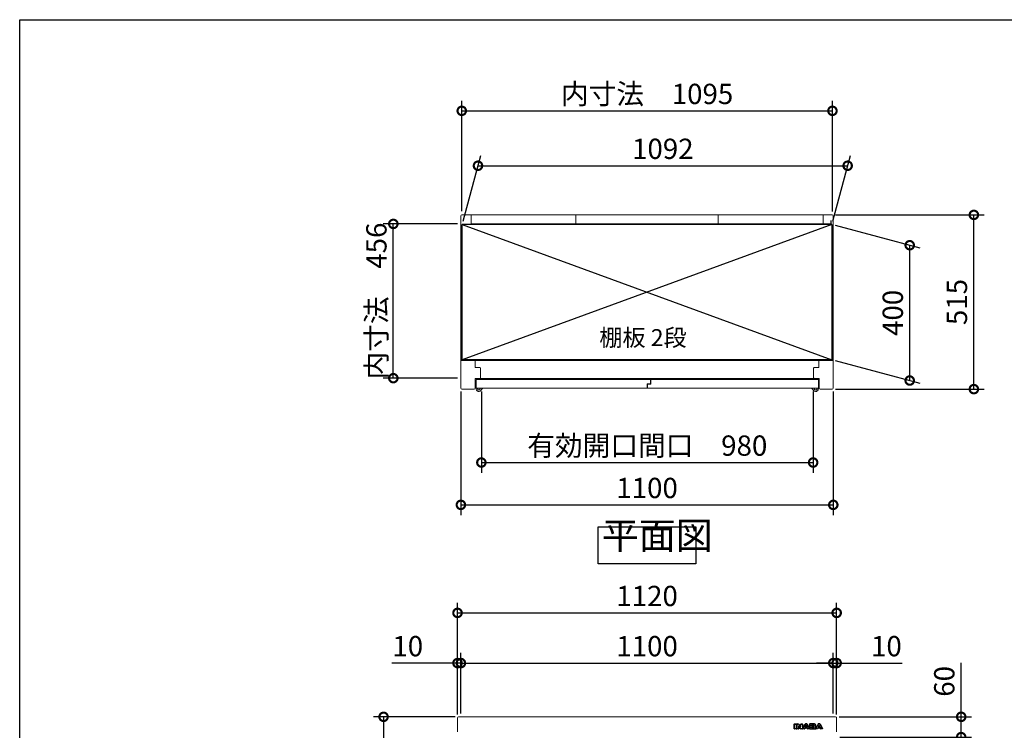
# Model space of a CAD drawing. Extents: x -6396 to 1649, y -17213 to -11551.
# Drawn here: x -6396 to -3488, y -13651 to -11551 of the extents above; entities that cross this region are included whole.
import ezdxf

# ---------------------------------------------------------------- set-up
doc = ezdxf.new("R2010")
doc.units = 0
doc.header["$LTSCALE"] = 20
doc.header["$PDMODE"] = 3
doc.header["$PDSIZE"] = 2
doc.layers.get('0').update_dxf_attribs({"linetype": 'CONTINUOUS'})
doc.layers.get('DEFPOINTS').update_dxf_attribs({"linetype": 'CONTINUOUS'})
for name, color, linetype in [('仕様書枠', 230, 'CONTINUOUS'), ('寸法', 4, 'CONTINUOUS'), ('文字', 7, 'CONTINUOUS'), ('細線', 5, 'CONTINUOUS'), ('部品1', 7, 'CONTINUOUS')]:
    doc.layers.add(name, color=color, linetype=linetype)
doc.styles.add('STYLE1', font='isocp.shx', dxfattribs={"bigfont": 'bigfont.shx'})
doc.styles.add('STYLE2', font='MS PGothic.ttf')
doc.dimstyles.new('INABA_S20G', dxfattribs={"dimscale": 20, "dimtxt": 3, "dimasz": 2.5, "dimexe": 1.5, "dimexo": 0.5, "dimgap": 1, "dimtad": 3, "dimdec": 1, "dimdsep": 46, "dimtxsty": 'STYLE1', "dimblk1": 'DOTSMALL', "dimblk2": 'DOTSMALL', "dimsah": 1, "dimcen": 0, "dimclrt": 7, "dimadec": 0, "dimazin": 0, "dimtfac": 1, "dimtdec": 4, "dimtix": 1, "dimtmove": 0, "dimatfit": 3, "dimldrblk": 'DOTSMALL', "dimfxl": 1, "dimtolj": 1, "dimtzin": 0, "dimarcsym": 0})

# ---------------------------------------------------------------- blocks, each defined once
blk = doc.blocks.new('_DOTSMALL')
at = {"color": 0, "linetype": 'ByBlock', "ltscale": 50, "const_width": 0.5}
blk.add_lwpolyline([(-0.0625, 0, 1), (0.0625, 0, 1)], format="xyb", close=True, dxfattribs=at)
blk = doc.blocks.new('*D10')
at = {"layer": 'DEFPOINTS', "color": 0, "ltscale": 50}
for p in [(-5292.5, -12154.4), (-5092.9, -12154.4), (-5092.9, -12610.4)]:
    blk.add_point(p, dxfattribs=at)
at = {"layer": '寸法', "color": 0, "lineweight": -2, "ltscale": 50}
for p, q in [((-5102.9, -12154.4), (-5322.5, -12154.4)), ((-5292.5, -12610.4), (-5292.5, -12154.4)), ((-5102.9, -12610.4), (-5322.5, -12610.4))]:
    blk.add_line(p, q, dxfattribs=at)
at = {"layer": '寸法', "color": 0, "lineweight": -2, "ltscale": 50, "xscale": 50, "yscale": 50, "zscale": 50}
for p, rotation in [((-5292.5, -12154.4), 90), ((-5292.5, -12610.4), 270)]:
    blk.add_blockref('_DOTSMALL', p, dxfattribs=dict(at, rotation=rotation))
at = {"layer": '寸法', "color": 7, "ltscale": 50, "insert": (-5342.5, -12382.4), "char_height": 60, "attachment_point": 5, "rotation": 90, "style": 'STYLE1'}
blk.add_mtext('\\A1;内寸法\u3000456', dxfattribs=at)
blk = doc.blocks.new('*D11')
at = {"layer": 'DEFPOINTS', "color": 0, "ltscale": 50}
for p in [(-3995.9, -12127.8), (-3577.6, -12127.8), (-3995.9, -12642.8)]:
    blk.add_point(p, dxfattribs=at)
at = {"layer": '寸法', "color": 0, "lineweight": -2, "ltscale": 50}
for p, q in [((-3985.9, -12127.8), (-3547.6, -12127.8)), ((-3577.6, -12642.8), (-3577.6, -12127.8)), ((-3985.9, -12642.8), (-3547.6, -12642.8))]:
    blk.add_line(p, q, dxfattribs=at)
at = {"layer": '寸法', "color": 0, "lineweight": -2, "ltscale": 50, "xscale": 50, "yscale": 50, "zscale": 50}
for p, rotation in [((-3577.6, -12127.8), 90), ((-3577.6, -12642.8), 270)]:
    blk.add_blockref('_DOTSMALL', p, dxfattribs=dict(at, rotation=rotation))
at = {"layer": '寸法', "color": 7, "ltscale": 50, "insert": (-3627.6, -12385.3), "char_height": 60, "attachment_point": 5, "rotation": 90, "style": 'STYLE1'}
blk.add_mtext('\\A1;515', dxfattribs=at)
blk = doc.blocks.new('*D12')
at = {"layer": 'DEFPOINTS', "color": 0, "ltscale": 50}
for p in [(-3996.9, -12155.8), (-3767.1, -12217.4), (-3996.9, -12555.8)]:
    blk.add_point(p, dxfattribs=at)
at = {"layer": '寸法', "color": 0, "lineweight": -2, "ltscale": 50}
for p, q in [((-3986.9, -12158.5), (-3737.1, -12225.4)), ((-3767.1, -12617.4), (-3767.1, -12217.4)), ((-3986.9, -12558.5), (-3737.1, -12625.4))]:
    blk.add_line(p, q, dxfattribs=at)
at = {"layer": '寸法', "color": 0, "lineweight": -2, "ltscale": 50, "xscale": 50, "yscale": 50, "zscale": 50}
for p, rotation in [((-3767.1, -12217.4), 90), ((-3767.1, -12617.4), 270)]:
    blk.add_blockref('_DOTSMALL', p, dxfattribs=dict(at, rotation=rotation))
at = {"layer": '寸法', "color": 7, "ltscale": 50, "insert": (-3817.1, -12417.4), "char_height": 60, "attachment_point": 5, "rotation": 90, "style": 'STYLE1'}
blk.add_mtext('\\A1;400', dxfattribs=at)
blk = doc.blocks.new('*D13')
at = {"layer": 'DEFPOINTS', "color": 0, "ltscale": 50}
for p in [(-3950.4, -11982.4), (-5088.9, -12155.8), (-3996.9, -12155.8)]:
    blk.add_point(p, dxfattribs=at)
at = {"layer": '寸法', "color": 0, "lineweight": -2, "ltscale": 50}
for p, q in [((-5086.2, -12145.8), (-5034.4, -11952.4)), ((-3994.2, -12145.8), (-3942.4, -11952.4)), ((-5042.4, -11982.4), (-3950.4, -11982.4))]:
    blk.add_line(p, q, dxfattribs=at)
at = {"layer": '寸法', "color": 0, "lineweight": -2, "ltscale": 50, "xscale": 50, "yscale": 50, "zscale": 50, "rotation": 180}
blk.add_blockref('_DOTSMALL', (-5042.4, -11982.4), dxfattribs=at)
at = {"layer": '寸法', "color": 0, "lineweight": -2, "ltscale": 50, "xscale": 50, "yscale": 50, "zscale": 50}
blk.add_blockref('_DOTSMALL', (-3950.4, -11982.4), dxfattribs=at)
at = {"layer": '寸法', "color": 7, "ltscale": 50, "insert": (-4496.4, -11932.4), "char_height": 60, "attachment_point": 5, "style": 'STYLE1'}
blk.add_mtext('\\A1;1092', dxfattribs=at)
blk = doc.blocks.new('*D14')
at = {"layer": 'DEFPOINTS', "color": 0, "ltscale": 50}
for p in [(-5092.9, -12639.8), (-3992.9, -12639.8), (-3992.9, -12984.9)]:
    blk.add_point(p, dxfattribs=at)
at = {"layer": '寸法', "color": 0, "lineweight": -2, "ltscale": 50}
for p, q in [((-5092.9, -12649.8), (-5092.9, -13014.9)), ((-3992.9, -12649.8), (-3992.9, -13014.9)), ((-5092.9, -12984.9), (-3992.9, -12984.9))]:
    blk.add_line(p, q, dxfattribs=at)
at = {"layer": '寸法', "color": 0, "lineweight": -2, "ltscale": 50, "xscale": 50, "yscale": 50, "zscale": 50, "rotation": 180}
blk.add_blockref('_DOTSMALL', (-5092.9, -12984.9), dxfattribs=at)
at = {"layer": '寸法', "color": 0, "lineweight": -2, "ltscale": 50, "xscale": 50, "yscale": 50, "zscale": 50}
blk.add_blockref('_DOTSMALL', (-3992.9, -12984.9), dxfattribs=at)
at = {"layer": '寸法', "color": 7, "ltscale": 50, "insert": (-4542.9, -12934.9), "char_height": 60, "attachment_point": 5, "style": 'STYLE1'}
blk.add_mtext('\\A1;1100', dxfattribs=at)
blk = doc.blocks.new('*D15')
at = {"layer": 'DEFPOINTS', "color": 0, "ltscale": 50}
for p in [(-5032.4, -12640), (-4052.4, -12640), (-4052.4, -12859.7)]:
    blk.add_point(p, dxfattribs=at)
at = {"layer": '寸法', "color": 0, "lineweight": -2, "ltscale": 50}
for p, q in [((-5032.4, -12650), (-5032.4, -12889.7)), ((-4052.4, -12650), (-4052.4, -12889.7)), ((-5032.4, -12859.7), (-4052.4, -12859.7))]:
    blk.add_line(p, q, dxfattribs=at)
at = {"layer": '寸法', "color": 0, "lineweight": -2, "ltscale": 50, "xscale": 50, "yscale": 50, "zscale": 50, "rotation": 180}
blk.add_blockref('_DOTSMALL', (-5032.4, -12859.7), dxfattribs=at)
at = {"layer": '寸法', "color": 0, "lineweight": -2, "ltscale": 50, "xscale": 50, "yscale": 50, "zscale": 50}
blk.add_blockref('_DOTSMALL', (-4052.4, -12859.7), dxfattribs=at)
at = {"layer": '寸法', "color": 7, "ltscale": 50, "insert": (-4542.4, -12809.7), "char_height": 60, "attachment_point": 5, "style": 'STYLE1'}
blk.add_mtext('\\A1;有効開口間口\u3000980', dxfattribs=at)
blk = doc.blocks.new('*D16')
at = {"layer": 'DEFPOINTS', "color": 0, "ltscale": 50}
for p in [(-3995.4, -11820.2), (-5090.4, -12127), (-3995.4, -12127.3)]:
    blk.add_point(p, dxfattribs=at)
at = {"layer": '寸法', "color": 0, "lineweight": -2, "ltscale": 50}
for p, q in [((-5090.4, -12117), (-5090.4, -11790.2)), ((-3995.4, -12117.3), (-3995.4, -11790.2)), ((-5090.4, -11820.2), (-3995.4, -11820.2))]:
    blk.add_line(p, q, dxfattribs=at)
at = {"layer": '寸法', "color": 0, "lineweight": -2, "ltscale": 50, "xscale": 50, "yscale": 50, "zscale": 50, "rotation": 180}
blk.add_blockref('_DOTSMALL', (-5090.4, -11820.2), dxfattribs=at)
at = {"layer": '寸法', "color": 0, "lineweight": -2, "ltscale": 50, "xscale": 50, "yscale": 50, "zscale": 50}
blk.add_blockref('_DOTSMALL', (-3995.4, -11820.2), dxfattribs=at)
at = {"layer": '寸法', "color": 7, "ltscale": 50, "insert": (-4542.9, -11770.2), "char_height": 60, "attachment_point": 5, "style": 'STYLE1'}
blk.add_mtext('\\A1;内寸法\u30001095', dxfattribs=at)
blk = doc.blocks.new('inaba')
at = {"layer": '細線', "linetype": 'Continuous'}
for p, q in [((1685.2, 7935.4), (1685.2, 7949.3)), ((1685.8, 7949.9), (1690.6, 7949.9)), ((1686, 7949.1), (1690.4, 7949.1)), ((1686, 7935.6), (1686, 7949.1)), ((1690.4, 7949.1), (1690.4, 7935.6)), ((1691.2, 7949.3), (1691.2, 7935.4)), ((1692.4, 7935.4), (1692.4, 7949.3)), ((1693, 7949.9), (1695.7, 7949.9)), ((1693.2, 7949.1), (1695.7, 7949.1)), ((1693.2, 7935.6), (1693.2, 7949.1)), ((1697.6, 7942.4), (1697.6, 7935.6)), ((1698.4, 7947.8), (1703.8, 7941.1)), ((1698.4, 7941.9), (1698.4, 7935.4)), ((1703, 7936), (1698.4, 7941.9)), ((1703.6, 7936.5), (1698.7, 7942.8)), ((1699, 7948.3), (1704.1, 7942)), ((1704.1, 7942), (1704.1, 7949.3)), ((1704.7, 7949.9), (1709.1, 7949.9)), ((1704.9, 7941.5), (1704.9, 7949.1)), ((1704.9, 7949.1), (1708.9, 7949.1)), ((1708.9, 7949.1), (1708.9, 7935.6)), ((1709.7, 7949.3), (1709.7, 7935.4)), ((1709.8, 7935.7), (1716.3, 7948.1)), ((1710.7, 7935.6), (1717, 7947.7)), ((1719.6, 7944.7), (1717.7, 7940.7)), ((1717.7, 7940.7), (1722.8, 7940.7)), ((1720.3, 7944.1), (1719, 7941.5)), ((1719, 7941.5), (1721.5, 7941.5)), ((1721.5, 7941.5), (1720.3, 7944.1)), ((1722.8, 7940.7), (1720.9, 7944.7)), ((1723.5, 7947.7), (1729.8, 7935.6)), ((1724.3, 7948.1), (1730.4, 7936.3)), ((1730.4, 7949.3), (1730.4, 7936.3)), ((1743.7, 7949.9), (1731, 7949.9)), ((1743.7, 7949.1), (1731.2, 7949.1)), ((1731.2, 7949.1), (1731.2, 7935.6)), ((1735.6, 7943.8), (1735.6, 7946.6)), ((1735.6, 7946.6), (1741.1, 7946.6)), ((1741.1, 7943.8), (1735.6, 7943.8)), ((1735.6, 7938.3), (1735.6, 7941.1)), ((1735.6, 7941.1), (1740.9, 7941.1)), ((1736.4, 7944.6), (1736.4, 7945.8)), ((1736.4, 7945.8), (1741.1, 7945.8)), ((1741.1, 7944.6), (1736.4, 7944.6)), ((1741.8, 7945.5), (1741.8, 7944.9)), ((1742.6, 7945.5), (1742.6, 7944.9)), ((1747.2, 7944.7), (1747.2, 7946.5)), ((1747.9, 7935.7), (1754.3, 7948.1)), ((1748, 7944.6), (1748, 7946.5)), ((1748.8, 7935.6), (1755.1, 7947.7)), ((1757.7, 7944.7), (1755.8, 7940.7)), ((1755.8, 7940.7), (1760.9, 7940.7)), ((1758.3, 7944.1), (1757.1, 7941.5)), ((1757.1, 7941.5), (1759.6, 7941.5)), ((1759.6, 7941.5), (1758.3, 7944.1)), ((1760.9, 7940.7), (1759, 7944.7)), ((1761.6, 7947.7), (1767.9, 7935.6)), ((1762.3, 7948.1), (1768.8, 7935.7)), ((1690.6, 7934.8), (1685.8, 7934.8)), ((1690.4, 7935.6), (1686, 7935.6)), ((1697.8, 7934.8), (1693, 7934.8)), ((1697.6, 7935.6), (1693.2, 7935.6)), ((1708.9, 7935.6), (1705.5, 7935.6)), ((1709.1, 7934.8), (1705.5, 7934.8)), ((1715.4, 7934.8), (1710.3, 7934.8)), ((1715.3, 7935.6), (1710.7, 7935.6)), ((1716.5, 7938.1), (1715.3, 7935.6)), ((1717, 7937.3), (1716, 7935.1)), ((1724, 7938.1), (1716.5, 7938.1)), ((1723.5, 7937.3), (1717, 7937.3)), ((1724.6, 7935.1), (1723.5, 7937.3)), ((1725.2, 7935.6), (1724, 7938.1)), ((1730.2, 7934.8), (1725.1, 7934.8)), ((1729.8, 7935.6), (1725.2, 7935.6)), ((1731, 7934.8), (1744.2, 7934.8)), ((1731.2, 7935.6), (1744.2, 7935.6)), ((1741.9, 7938.3), (1735.6, 7938.3)), ((1736.4, 7939.1), (1736.4, 7940.3)), ((1736.4, 7940.3), (1740.9, 7940.3)), ((1741.9, 7939.1), (1736.4, 7939.1)), ((1747.6, 7938.2), (1747.6, 7940.2)), ((1748.4, 7938.2), (1748.4, 7940.2)), ((1753.5, 7934.8), (1748.4, 7934.8)), ((1753.4, 7935.6), (1748.8, 7935.6)), ((1754.5, 7938.1), (1753.4, 7935.6)), ((1755.1, 7937.3), (1754, 7935.1)), ((1762.1, 7938.1), (1754.5, 7938.1)), ((1761.6, 7937.3), (1755.1, 7937.3)), ((1762.6, 7935.1), (1761.6, 7937.3)), ((1763.3, 7935.6), (1762.1, 7938.1)), ((1768.2, 7934.8), (1763.2, 7934.8)), ((1767.9, 7935.6), (1763.3, 7935.6))]:
    blk.add_line(p, q, dxfattribs=at)
at = {"layer": '細線'}
for p, q in [((1690.6, 7934.8), (1693, 7934.8)), ((1691.2, 7938.8), (1692.4, 7938.8)), ((1709.1, 7934.8), (1710.3, 7934.8)), ((1709.7, 7938.8), (1711.4, 7938.8)), ((1730.4, 7938.8), (1729.1, 7938.8)), ((1731, 7934.8), (1730.2, 7934.8)), ((1744.2, 7934.8), (1748.4, 7934.8)), ((1748.4, 7938.8), (1749.5, 7938.8))]:
    blk.add_line(p, q, dxfattribs=at)
at = {"layer": '細線', "linetype": 'Continuous'}
for centre, radius, start, end in [((1685.8, 7949.3), 0.6, 90, 180), ((1690.6, 7949.3), 0.6, 0, 90), ((1693, 7949.3), 0.6, 90, 180), ((1695.7, 7945.6), 4.3, 38.8534, 90), ((1695.7, 7945.6), 3.5, 38.8534, 90), ((1698.2, 7942.4), 0.6, 38.0071, 180), ((1704.3, 7941.5), 0.63, 218.8534, 0), ((1704.7, 7949.3), 0.6, 90, 180), ((1709.1, 7949.3), 0.6, 0, 90), ((1720.3, 7946), 4.5, 27.4481, 152.5313), ((1720.3, 7946), 3.7, 27.4481, 152.5313), ((1720.3, 7944.4), 0.7, 25.7121, 154.1695), ((1731, 7949.3), 0.6, 90, 180), ((1758.3, 7946), 4.5, 27.4481, 152.5313), ((1758.3, 7946), 3.7, 27.4481, 152.5313), ((1758.3, 7944.4), 0.7, 25.7121, 154.1695), ((1685.8, 7935.4), 0.6, 180, 270), ((1690.6, 7935.4), 0.6, 270, 0), ((1693, 7935.4), 0.6, 180, 270), ((1697.8, 7935.4), 0.6, 270, 0), ((1705.5, 7938), 3.2, 218.0071, 270), ((1705.5, 7938), 2.4, 218.0071, 270), ((1709.1, 7935.4), 0.6, 270, 0), ((1710.3, 7935.4), 0.6, 152.5313, 270), ((1715.4, 7935.4), 0.6, 270, 334.3741), ((1725.1, 7935.4), 0.6, 205.6259, 270), ((1748.4, 7935.4), 0.6, 152.5313, 270), ((1753.5, 7935.4), 0.6, 270, 334.3741), ((1763.2, 7935.4), 0.6, 205.6259, 270), ((1768.2, 7935.4), 0.6, 270, 27.4481)]:
    blk.add_arc(centre, radius, start, end, dxfattribs=at)
at = {"layer": '細線'}
for centre, radius, start, end in [((1744.7, 7944.8), 2.5, 294.324, 356.7508), ((1745.1, 7940), 2.6, 4.0496, 75.4397), ((1744.7, 7944.8), 3.3, 319.4474, 356.7508), ((1745.1, 7940), 3.4, 4.0496, 51.1824), ((1740.5, 7939.4), 2, 358.2736, 12.6977), ((1740.5, 7939.4), 2.8, 358.2736, 12.6977)]:
    blk.add_arc(centre, radius, start, end, dxfattribs=at)
for centre, major_axis, ratio, start_param, end_param in [((1740.9, 7939.9), (-2.36, 0), 0.538462, 3.262327, 4.712389), ((1741.1, 7945.5), (-1.47, 0), 0.718213, 3.141593, 4.712389), ((1741.1, 7944.9), (1.47, 0), 0.718213, 4.712389, 6.283185), ((1743.7, 7946.5), (-3.49, 0), 0.735549, 3.141593, 4.712389), ((1741.9, 7939.3), (1.46, 0), 0.72069, 4.712389, 6.261466), ((1744.2, 7938.2), (3.49, 0), 0.735549, 4.712389, 6.283185)]:
    blk.add_ellipse(centre, major_axis=major_axis, ratio=ratio, start_param=start_param, end_param=end_param, dxfattribs=at)
for points, knots in [([(1741.8, 7945.5), (1741.8, 7945.5), (1741.8, 7945.5), (1741.7, 7945.6), (1741.7, 7945.6), (1741.6, 7945.7), (1741.4, 7945.7), (1741.2, 7945.8), (1741.1, 7945.8), (1741.1, 7945.8)], [3.344535, 3.344535, 3.344535, 3.344535, 3.649357, 3.649357, 3.954179, 3.954179, 4.537317, 4.537317, 4.712389, 4.712389, 4.712389, 4.712389]), ([(1741.1, 7944.6), (1741.2, 7944.6), (1741.3, 7944.7), (1741.5, 7944.7), (1741.6, 7944.8), (1741.7, 7944.8), (1741.8, 7944.9), (1741.8, 7944.9), (1741.8, 7944.9), (1741.8, 7944.9)], [4.712389, 4.712389, 4.712389, 4.712389, 5.055773, 5.055773, 5.50769, 5.50769, 5.959608, 5.959608, 6.283185, 6.283185, 6.283185, 6.283185]), ([(1748, 7946.5), (1748, 7946.8), (1747.9, 7947.1), (1747.7, 7947.9), (1747.4, 7948.3), (1746.7, 7949), (1746.3, 7949.3), (1745.1, 7949.8), (1744.4, 7949.9), (1743.7, 7949.9)], [3.141593, 3.141593, 3.141593, 3.141593, 3.388902, 3.388902, 3.781893, 3.781893, 4.174884, 4.174884, 4.712389, 4.712389, 4.712389, 4.712389]), ([(1742.5, 7939.8), (1742.5, 7939.8), (1742.5, 7939.8), (1742.4, 7939.9), (1742.4, 7939.9), (1742.2, 7940.1), (1742, 7940.2), (1741.5, 7940.3), (1741.2, 7940.3), (1740.9, 7940.3)], [3.355546, 3.355546, 3.355546, 3.355546, 3.589482, 3.589482, 3.823418, 3.823418, 4.28238, 4.28238, 4.712389, 4.712389, 4.712389, 4.712389]), ([(1741.9, 7939.1), (1742, 7939.1), (1742.1, 7939.1), (1742.3, 7939.2), (1742.4, 7939.2), (1742.5, 7939.3), (1742.5, 7939.3), (1742.5, 7939.3), (1742.5, 7939.3), (1742.5, 7939.3)], [4.712389, 4.712389, 4.712389, 4.712389, 5.056287, 5.056287, 5.509031, 5.509031, 5.961774, 5.961774, 6.085338, 6.085338, 6.085338, 6.085338]), ([(1744.2, 7934.8), (1744.6, 7934.8), (1745, 7934.8), (1746, 7935.1), (1746.7, 7935.4), (1747.6, 7936.1), (1747.9, 7936.5), (1748.3, 7937.3), (1748.4, 7937.7), (1748.4, 7938.2)], [4.712389, 4.712389, 4.712389, 4.712389, 5.005201, 5.005201, 5.526379, 5.526379, 5.923008, 5.923008, 6.283185, 6.283185, 6.283185, 6.283185])]:
    blk.add_open_spline(points, degree=3, knots=knots, dxfattribs=at)
blk = doc.blocks.new('*D45')
at = {"layer": 'DEFPOINTS', "color": 0, "ltscale": 50}
for p in [(-3985.9, -13611.4), (-3615, -13611.4), (-3983.6, -13671.4)]:
    blk.add_point(p, dxfattribs=at)
at = {"layer": '寸法', "color": 0, "lineweight": -2, "ltscale": 50}
for p, q in [((-3615, -13611.4), (-3615, -13451.8)), ((-3975.9, -13611.4), (-3585, -13611.4)), ((-3615, -13671.4), (-3615, -13611.4)), ((-3973.6, -13671.4), (-3585, -13671.4))]:
    blk.add_line(p, q, dxfattribs=at)
at = {"layer": '寸法', "color": 0, "lineweight": -2, "ltscale": 50, "xscale": 50, "yscale": 50, "zscale": 50}
for p, rotation in [((-3615, -13611.4), 90), ((-3615, -13671.4), 270)]:
    blk.add_blockref('_DOTSMALL', p, dxfattribs=dict(at, rotation=rotation))
at = {"layer": '寸法', "color": 7, "ltscale": 50, "insert": (-3665, -13506.6), "char_height": 60, "attachment_point": 5, "rotation": 90, "style": 'STYLE1'}
blk.add_mtext('\\A1;60', dxfattribs=at)
blk = doc.blocks.new('*D47')
at = {"layer": 'DEFPOINTS', "color": 0, "ltscale": 50}
for p in [(-5099.9, -13611.4), (-5321.3, -15211.4), (-5088.9, -15211.4)]:
    blk.add_point(p, dxfattribs=at)
at = {"layer": '寸法', "color": 0, "lineweight": -2, "ltscale": 50}
for p, q in [((-5109.9, -13611.4), (-5351.3, -13611.4)), ((-5321.3, -13611.4), (-5321.3, -15211.4)), ((-5098.9, -15211.4), (-5351.3, -15211.4))]:
    blk.add_line(p, q, dxfattribs=at)
at = {"layer": '寸法', "color": 0, "lineweight": -2, "ltscale": 50, "xscale": 50, "yscale": 50, "zscale": 50}
for p, rotation in [((-5321.3, -13611.4), 90), ((-5321.3, -15211.4), 270)]:
    blk.add_blockref('_DOTSMALL', p, dxfattribs=dict(at, rotation=rotation))
at = {"layer": '寸法', "color": 7, "ltscale": 50, "insert": (-5371.3, -14411.4), "char_height": 60, "attachment_point": 5, "rotation": 90, "style": 'STYLE1'}
blk.add_mtext('\\A1;1600', dxfattribs=at)
blk = doc.blocks.new('*D49')
at = {"layer": 'DEFPOINTS', "color": 0, "ltscale": 50}
for p in [(-3982.9, -13304.2), (-5102.9, -13614.4), (-3982.9, -13614.4)]:
    blk.add_point(p, dxfattribs=at)
at = {"layer": '寸法', "color": 0, "lineweight": -2, "ltscale": 50}
for p, q in [((-5102.9, -13604.4), (-5102.9, -13274.2)), ((-3982.9, -13604.4), (-3982.9, -13274.2)), ((-5102.9, -13304.2), (-3982.9, -13304.2))]:
    blk.add_line(p, q, dxfattribs=at)
at = {"layer": '寸法', "color": 0, "lineweight": -2, "ltscale": 50, "xscale": 50, "yscale": 50, "zscale": 50, "rotation": 180}
blk.add_blockref('_DOTSMALL', (-5102.9, -13304.2), dxfattribs=at)
at = {"layer": '寸法', "color": 0, "lineweight": -2, "ltscale": 50, "xscale": 50, "yscale": 50, "zscale": 50}
blk.add_blockref('_DOTSMALL', (-3982.9, -13304.2), dxfattribs=at)
at = {"layer": '寸法', "color": 7, "ltscale": 50, "insert": (-4542.9, -13254.2), "char_height": 60, "attachment_point": 5, "style": 'STYLE1'}
blk.add_mtext('\\A1;1120', dxfattribs=at)
blk = doc.blocks.new('*D50')
at = {"layer": 'DEFPOINTS', "color": 0, "ltscale": 50}
for p in [(-3992.9, -13452.5), (-5092.9, -13611.4), (-3992.9, -13611.4)]:
    blk.add_point(p, dxfattribs=at)
at = {"layer": '寸法', "color": 0, "lineweight": -2, "ltscale": 50}
for p, q in [((-5092.9, -13601.4), (-5092.9, -13422.5)), ((-3992.9, -13601.4), (-3992.9, -13422.5)), ((-5092.9, -13452.5), (-3992.9, -13452.5))]:
    blk.add_line(p, q, dxfattribs=at)
at = {"layer": '寸法', "color": 0, "lineweight": -2, "ltscale": 50, "xscale": 50, "yscale": 50, "zscale": 50, "rotation": 180}
blk.add_blockref('_DOTSMALL', (-5092.9, -13452.5), dxfattribs=at)
at = {"layer": '寸法', "color": 0, "lineweight": -2, "ltscale": 50, "xscale": 50, "yscale": 50, "zscale": 50}
blk.add_blockref('_DOTSMALL', (-3992.9, -13452.5), dxfattribs=at)
at = {"layer": '寸法', "color": 7, "ltscale": 50, "insert": (-4542.9, -13402.5), "char_height": 60, "attachment_point": 5, "style": 'STYLE1'}
blk.add_mtext('\\A1;1100', dxfattribs=at)
blk = doc.blocks.new('*D51')
at = {"layer": 'DEFPOINTS', "color": 0, "ltscale": 50}
for p in [(-3982.9, -13452.5), (-3992.9, -13611.4), (-3982.9, -13614.4)]:
    blk.add_point(p, dxfattribs=at)
at = {"layer": '寸法', "color": 0, "lineweight": -2, "ltscale": 50}
for p, q in [((-3992.9, -13601.4), (-3992.9, -13422.5)), ((-3982.9, -13604.4), (-3982.9, -13422.5)), ((-3992.9, -13452.5), (-4042.9, -13452.5)), ((-3992.9, -13452.5), (-3982.9, -13452.5)), ((-3982.9, -13452.5), (-3788.9, -13452.5))]:
    blk.add_line(p, q, dxfattribs=at)
at = {"layer": '寸法', "color": 0, "lineweight": -2, "ltscale": 50, "xscale": 50, "yscale": 50, "zscale": 50}
blk.add_blockref('_DOTSMALL', (-3992.9, -13452.5), dxfattribs=at)
at = {"layer": '寸法', "color": 0, "lineweight": -2, "ltscale": 50, "xscale": 50, "yscale": 50, "zscale": 50, "rotation": 180}
blk.add_blockref('_DOTSMALL', (-3982.9, -13452.5), dxfattribs=at)
at = {"layer": '寸法', "color": 7, "ltscale": 50, "insert": (-3835.9, -13402.5), "char_height": 60, "attachment_point": 5, "style": 'STYLE1'}
blk.add_mtext('\\A1;10', dxfattribs=at)
blk = doc.blocks.new('*D52')
at = {"layer": 'DEFPOINTS', "color": 0, "ltscale": 50}
for p in [(-5092.9, -13452.5), (-5092.9, -13611.4), (-5102.9, -13614.4)]:
    blk.add_point(p, dxfattribs=at)
at = {"layer": '寸法', "color": 0, "lineweight": -2, "ltscale": 50}
for p, q in [((-5102.9, -13604.4), (-5102.9, -13422.5)), ((-5092.9, -13601.4), (-5092.9, -13422.5)), ((-5102.9, -13452.5), (-5297, -13452.5)), ((-5092.9, -13452.5), (-5102.9, -13452.5)), ((-5092.9, -13452.5), (-5042.9, -13452.5))]:
    blk.add_line(p, q, dxfattribs=at)
at = {"layer": '寸法', "color": 0, "lineweight": -2, "ltscale": 50, "xscale": 50, "yscale": 50, "zscale": 50}
blk.add_blockref('_DOTSMALL', (-5102.9, -13452.5), dxfattribs=at)
at = {"layer": '寸法', "color": 0, "lineweight": -2, "ltscale": 50, "xscale": 50, "yscale": 50, "zscale": 50, "rotation": 180}
blk.add_blockref('_DOTSMALL', (-5092.9, -13452.5), dxfattribs=at)
at = {"layer": '寸法', "color": 7, "ltscale": 50, "insert": (-5249.9, -13402.5), "char_height": 60, "attachment_point": 5, "style": 'STYLE1'}
blk.add_mtext('\\A1;10', dxfattribs=at)

msp = doc.modelspace()

# ---------------------------------------------------------------- linework, layer by layer
at = {"layer": '仕様書枠', "ltscale": 50}
for p, q in [((-6396.22, -11550.72), (1647.38, -11550.72)), ((-6396.22, -17103.52), (-6396.22, -11550.72))]:
    msp.add_line(p, q, dxfattribs=at)
at = {"layer": '細線', "ltscale": 50}
for p, q in [((-5088.9, -12155.8), (-3996.9, -12555.8)), ((-3996.9, -12155.8), (-5088.9, -12555.8))]:
    msp.add_line(p, q, dxfattribs=at)
at = {"layer": '細線', "color": 5, "lineweight": 15}
for p, q in [((-5052.6, -12557.8), (-4033.2, -12557.8)), ((-4049.05, -12611.4), (-5036.75, -12611.4))]:
    msp.add_line(p, q, dxfattribs=at)
at = {"layer": '細線', "lineweight": 15}
for p, q in [((-5047.9, -12641.8), (-5047.9, -12614)), ((-5047.9, -12614), (-4532.9, -12614)), ((-4532.9, -12627), (-4532.9, -12614)), ((-4531.9, -12614), (-4036.9, -12614)), ((-4542.9, -12640), (-5047.9, -12640)), ((-5028.9, -12641), (-5035.9, -12648.73)), ((-5028.9, -12641), (-5028.9, -12640)), ((-5028.9, -12640), (-5028.9, -12641)), ((-4542.9, -12640), (-4542.9, -12627)), ((-4532.9, -12627), (-4542.9, -12627)), ((-4531.9, -12628), (-4541.9, -12628)), ((-4036.9, -12640), (-4541.9, -12640)), ((-4055.9, -12641), (-4055.9, -12640)), ((-4055.9, -12640), (-4055.9, -12641)), ((-4055.9, -12641), (-4048.9, -12648.73))]:
    msp.add_line(p, q, dxfattribs=at)
at = {"layer": '細線', "lineweight": 0}
for p, q in [((-4531.9, -12628), (-4531.9, -12614)), ((-4036.9, -12641.8), (-4036.9, -12614)), ((-4541.9, -12640), (-4541.9, -12628))]:
    msp.add_line(p, q, dxfattribs=at)
for centre, start, end in [((-5039.9, -12641.8), 180, 210), ((-4044.9, -12641.8), 330, 0)]:
    msp.add_arc(centre, 8, start, end, dxfattribs=at)
at = {"layer": '細線', "lineweight": 15}
for centre, radius, start, end in [((-5039.9, -12641.8), 8, 210, 300), ((-5039.9, -12641.8), 4.05, 153.61221, 26.38779), ((-5039.9, -12641.8), 3.05, 143.83137, 36.16863), ((-4044.9, -12641.8), 4.05, 153.61221, 26.38779), ((-4044.9, -12641.8), 8, 240, 330), ((-4044.9, -12641.8), 3.05, 143.83137, 36.16863)]:
    msp.add_arc(centre, radius, start, end, dxfattribs=at)
at = {"layer": '部品1', "linetype": 'Continuous', "lineweight": 15}
for p, q in [((-3995.9, -12127.8), (-5089.91, -12127.8)), ((-5062.9, -12127.8), (-5062.9, -12155.8)), ((-4752.9, -12127.8), (-4752.9, -12153.8)), ((-4332.9, -12127.8), (-4332.9, -12153.8)), ((-4022.9, -12127.8), (-4022.9, -12155.8)), ((-5092.9, -12639.8), (-5092.9, -12130.8)), ((-4000.15, -12153.8), (-5062.9, -12153.8)), ((-3992.9, -12639.8), (-3992.9, -12130.8)), ((-5092.9, -12557.8), (-5052.6, -12557.8)), ((-5050.6, -12559.8), (-5050.6, -12577.4)), ((-4035.2, -12559.8), (-4035.2, -12577.4)), ((-3992.9, -12557.8), (-4033.2, -12557.8)), ((-5036.75, -12578.8), (-5049.2, -12578.8)), ((-5034.75, -12609.4), (-5034.75, -12580.8)), ((-4051.05, -12580.76), (-4051.05, -12609.4)), ((-4049.05, -12578.8), (-4036.6, -12578.8)), ((-5050.9, -12612.8), (-5050.9, -12639.8)), ((-5049.5, -12611.4), (-5036.75, -12611.4)), ((-4036.3, -12611.4), (-4049.05, -12611.4)), ((-4034.9, -12612.8), (-4034.9, -12639.8)), ((-5053.9, -12642.8), (-5089.9, -12642.8)), ((-4031.9, -12642.8), (-3995.9, -12642.8))]:
    msp.add_line(p, q, dxfattribs=at)
at = {"layer": '部品1', "ltscale": 50}
for p, q in [((-5088.9, -12555.8), (-5088.9, -12155.8)), ((-3996.9, -12155.8), (-5088.9, -12155.8)), ((-3996.9, -12155.8), (-3996.9, -12555.8)), ((-3996.9, -12555.8), (-5088.9, -12555.8))]:
    msp.add_line(p, q, dxfattribs=at)
at = {"layer": '部品1'}
msp.add_line((-4000.15, -12144.78), (-4000.15, -12153.8), dxfattribs=at)
at = {"layer": '部品1', "color": 7, "linetype": 'Continuous', "lineweight": 15}
for p, q in [((-5099.9, -13611.39), (-3985.9, -13611.39)), ((-5102.9, -13614.39), (-5102.9, -13655.29)), ((-3982.9, -13614.39), (-3982.9, -13623.39)), ((-3982.9, -13623.39), (-3982.9, -13655.29))]:
    msp.add_line(p, q, dxfattribs=at)
at = {"layer": '部品1', "ltscale": 50}
msp.add_lwpolyline([(-4687.72, -13049.7), (-4399.09, -13049.7), (-4399.09, -13159.28), (-4687.72, -13159.28)], close=True, dxfattribs=at)
at = {"layer": '部品1', "linetype": 'Continuous', "lineweight": 15}
for centre, radius, start, end in [((-5089.9, -12130.8), 3, 90, 180), ((-3995.9, -12130.8), 3, 0, 90), ((-5052.6, -12559.8), 2, 0, 90), ((-4033.2, -12559.8), 2, 90, 180), ((-5049.2, -12577.4), 1.4, 180, 270), ((-5036.75, -12580.8), 2, 0, 90), ((-4049.05, -12580.8), 2, 90, 180), ((-4036.6, -12577.4), 1.4, 270, 0), ((-5049.5, -12612.8), 1.4, 90, 180), ((-5036.75, -12609.4), 2, 270, 0), ((-4049.05, -12609.4), 2, 180, 270), ((-4036.3, -12612.8), 1.4, 0, 90), ((-5089.9, -12639.8), 3, 180, 270), ((-5053.9, -12639.8), 3, 270, 0), ((-4031.9, -12639.8), 3, 180, 270), ((-3995.9, -12639.8), 3, 270, 0)]:
    msp.add_arc(centre, radius, start, end, dxfattribs=at)
at = {"layer": '部品1', "color": 7, "linetype": 'Continuous', "lineweight": 15}
for centre, start, end in [((-5099.9, -13614.39), 90, 180), ((-3985.9, -13614.39), 0, 90)]:
    msp.add_arc(centre, 3, start, end, dxfattribs=at)

# ---------------------------------------------------------------- block references
at = {"layer": '細線'}
msp.add_blockref('inaba', (-5793.18, -21582.19), dxfattribs=at)

# ---------------------------------------------------------------- texts
at = {"layer": '文字', "color": 7, "ltscale": 50, "style": 'STYLE2'}
msp.add_text('棚板 2段', height=50, dxfattribs=at).set_placement((-4683.77, -12515.48))
at = {"layer": '部品1', "color": 7, "ltscale": 50, "insert": (-4676.55, -13140.58), "char_height": 80, "attachment_point": 7, "style": 'STYLE1'}
msp.add_mtext('平面図', dxfattribs=at)

# ---------------------------------------------------------------- dimensions: what is measured, and where the dimension line sits
at = {"layer": '寸法', "ltscale": 50}
dim = msp.add_linear_dim(base=(-3995.4, -11820.19), p1=(-5090.4, -12126.97), p2=(-3995.4, -12127.34), text='内寸法\u3000<>', dimstyle='INABA_S20G', dxfattribs=at)
dim.commit()
dim.dimension.update_dxf_attribs({"geometry": '*D16', "text_midpoint": (-4542.9, -11770.19)})
for base, p1, p2, picture, middle in [((-3950.44, -11982.4), (-5088.9, -12155.8), (-3996.9, -12155.8), '*D13', (-4496.44, -11932.38)), ((-3992.9, -12984.93), (-5092.9, -12639.8), (-3992.9, -12639.8), '*D14', (-4542.9, -12934.93)), ((-3982.9, -13304.19), (-5102.9, -13614.39), (-3982.9, -13614.39), '*D49', (-4542.9, -13254.19)), ((-3992.9, -13452.49), (-5092.9, -13611.39), (-3992.9, -13611.39), '*D50', (-4542.9, -13402.49))]:
    dim = msp.add_linear_dim(base=base, p1=p1, p2=p2, dimstyle='INABA_S20G', dxfattribs=at)
    dim.commit()
    dim.dimension.update_dxf_attribs({"geometry": picture, "text_midpoint": middle})
for base, p1, p2, picture, middle in [((-3577.62, -12127.8), (-3995.9, -12642.8), (-3995.9, -12127.8), '*D11', (-3627.62, -12385.3)), ((-3767.14, -12217.36), (-3996.9, -12555.8), (-3996.9, -12155.8), '*D12', (-3817.14, -12417.36)), ((-5321.26, -15211.39), (-5099.9, -13611.39), (-5088.9, -15211.39), '*D47', (-5371.26, -14411.39))]:
    dim = msp.add_linear_dim(base=base, p1=p1, p2=p2, angle=90, dimstyle='INABA_S20G', dxfattribs=at)
    dim.commit()
    dim.dimension.update_dxf_attribs({"geometry": picture, "text_midpoint": middle})
dim = msp.add_linear_dim(base=(-5292.46, -12154.4), p1=(-5092.9, -12610.4), p2=(-5092.9, -12154.4), angle=90, text='内寸法\u3000<>', dimstyle='INABA_S20G', dxfattribs=at)
dim.commit()
dim.dimension.update_dxf_attribs({"geometry": '*D10', "text_midpoint": (-5342.46, -12382.4)})
dim = msp.add_linear_dim(base=(-4052.4, -12859.71), p1=(-5032.4, -12640), p2=(-4052.4, -12640), text='有効開口間口\u3000<>', dimstyle='INABA_S20G', dxfattribs=at)
dim.commit()
dim.dimension.update_dxf_attribs({"geometry": '*D15', "text_midpoint": (-4542.4, -12859.71), "dimtype": 160})
for base, p1, p2, picture, middle in [((-5092.9, -13452.49), (-5102.9, -13614.39), (-5092.9, -13611.39), '*D52', (-5249.93, -13452.49)), ((-3982.9, -13452.49), (-3992.9, -13611.39), (-3982.9, -13614.39), '*D51', (-3835.88, -13452.49))]:
    dim = msp.add_linear_dim(base=base, p1=p1, p2=p2, dimstyle='INABA_S20G', dxfattribs=at)
    dim.commit()
    dim.dimension.update_dxf_attribs({"geometry": picture, "text_midpoint": middle, "dimtype": 160})
dim = msp.add_linear_dim(base=(-3615, -13611.39), p1=(-3983.6, -13671.39), p2=(-3985.9, -13611.39), angle=90, dimstyle='INABA_S20G', dxfattribs=at)
dim.commit()
dim.dimension.update_dxf_attribs({"geometry": '*D45', "text_midpoint": (-3615, -13506.57), "dimtype": 160})

doc.saveas('drawing.dxf')
